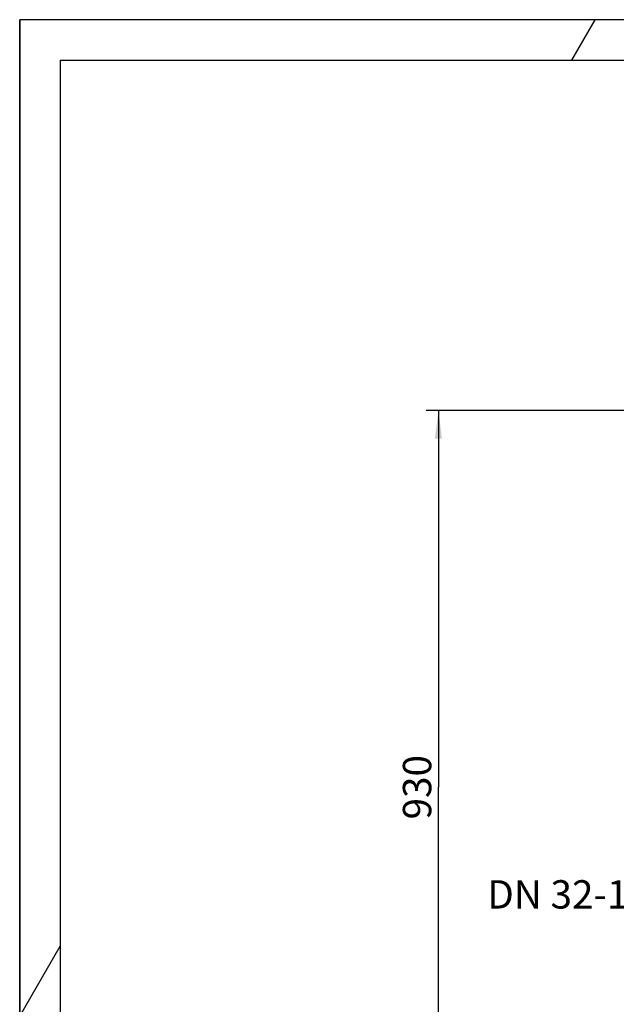
# Model space of a CAD drawing. Units: millimetres. Extents: x 0 to 297, y 0 to 420.
# Drawn here: x 0 to 74, y 298 to 420 of the extents above; entities that cross this region are included whole.
import ezdxf

# ---------------------------------------------------------------- set-up
doc = ezdxf.new("R2010")
doc.units = ezdxf.units.MM
doc.header["$LTSCALE"] = 27.377778
doc.layers.get('0').update_dxf_attribs({"linetype": 'CONTINUOUS'})
doc.layers.add('ZEICHNUNGSBEMASSUNGEN', color=7, linetype='CONTINUOUS')
doc.styles.get("Standard").update_dxf_attribs({"font": 'txt', "width": 0.7})
doc.dimstyles.new('DIMSTYLE_2', dxfattribs={"dimtxt": 3.5, "dimasz": 3.5, "dimexe": 1.5, "dimexo": 0, "dimgap": 0.875, "dimtad": 1, "dimdec": 0, "dimlfac": 10, "dimdsep": 46, "dimtxsty": 'Standard', "dimblk": '_FILLED', "dimblk1": '_FILLED', "dimblk2": '_FILLED', "dimcen": 0.09, "dimclrt": 5, "dimadec": 0, "dimazin": 0, "dimtp": 0.8, "dimtm": 0.8, "dimtfac": 1, "dimtdec": 0, "dimtofl": 0, "dimtmove": 0, "dimatfit": 3, "dimldrblk": '_FILLED', "dimfxl": 1, "dimtolj": 1, "dimarcsym": 0})

# ---------------------------------------------------------------- blocks, each defined once
blk = doc.blocks.new('_FILLED')
at = {"color": 0, "linetype": 'ByBlock'}
blk.add_solid([(0, 0), (-1, 0.125), (-1, -0.125)], dxfattribs=at)
blk = doc.blocks.new('*D4')
at = {"layer": 'ZEICHNUNGSBEMASSUNGEN', "color": 2, "linetype": 'Continuous', "transparency": 16777216}
for p, q in [((97.68, 371.77), (50.17, 371.77)), ((51.67, 371.77), (51.67, 325.26)), ((51.67, 278.75), (51.67, 325.26)), ((75.72, 278.75), (50.17, 278.75))]:
    blk.add_line(p, q, dxfattribs=at)
at = {"layer": 'ZEICHNUNGSBEMASSUNGEN', "color": 2, "linetype": 'Continuous', "transparency": 16777216, "xscale": 3.5, "yscale": 3.5, "zscale": 3.5}
for p, rotation in [((51.67, 371.77), 90), ((51.67, 278.75), 270)]:
    blk.add_blockref('_FILLED', p, dxfattribs=dict(at, rotation=rotation))
at = {"layer": 'ZEICHNUNGSBEMASSUNGEN', "color": 5, "linetype": 'Continuous', "transparency": 16777216, "insert": (47.29, 325.26), "char_height": 3.5, "width": 12, "attachment_point": 2, "rotation": 90, "line_spacing_factor": 0.9}
blk.add_mtext('930', dxfattribs=at)

msp = doc.modelspace()

# ---------------------------------------------------------------- linework, layer by layer
at = {"color": 2, "linetype": 'Continuous'}
for p, q in [((0, 0), (0, 420)), ((297, 420), (0, 420)), ((0.00003, 420), (0.00006, 0)), ((68.12821, 415.0014), (71.01414, 420)), ((0.00006, 297), (4.99997, 305.6601))]:
    msp.add_line(p, q, dxfattribs=at)
at = {"color": 7, "linetype": 'Continuous'}
for q in [(5, 5), (291.99997, 415.0014)]:
    msp.add_line((4.99997, 415.0014), q, dxfattribs=at)

# ---------------------------------------------------------------- texts
at = {"color": 5, "linetype": 'Continuous', "insert": (85.61864, 313.78431), "char_height": 3.5, "width": 47.25, "attachment_point": 3, "line_spacing_factor": 0.9}
msp.add_mtext('DN 32-1 1/4"', dxfattribs=at)

# ---------------------------------------------------------------- dimensions: what is measured, and where the dimension line sits
at = {"layer": 'ZEICHNUNGSBEMASSUNGEN', "color": 2, "linetype": 'Continuous'}
dim = msp.add_linear_dim(base=(51.66974, 278.74769), p1=(97.68005, 371.76769), p2=(75.71619, 278.74769), angle=270, dimstyle='DIMSTYLE_2', dxfattribs=at)
dim.commit()
dim.dimension.update_dxf_attribs({"geometry": '*D4', "text_midpoint": (51.66974, 324.75769), "dimtype": 160})

doc.saveas('drawing.dxf')
